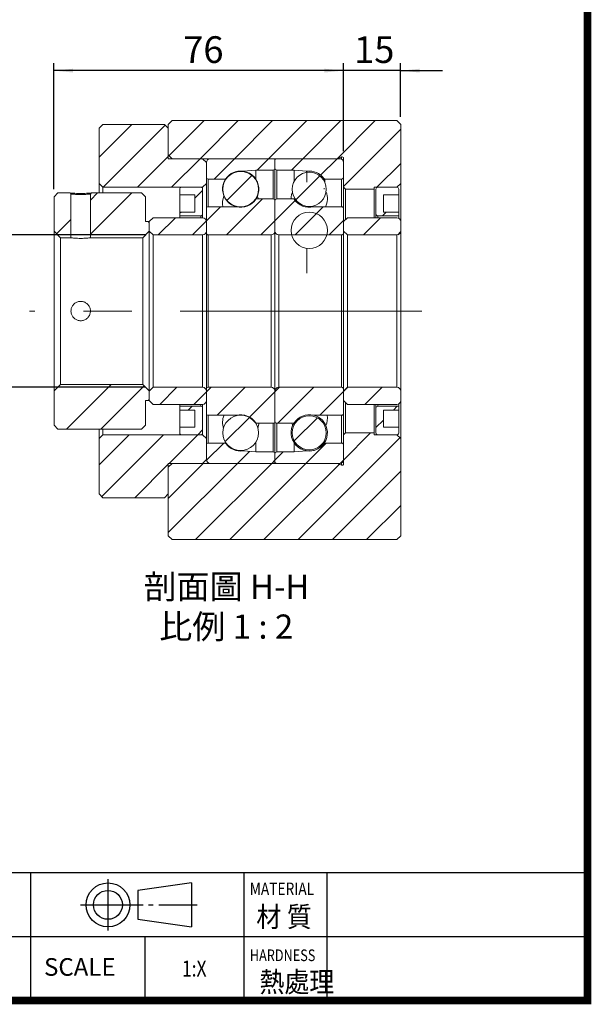
# Model space of a CAD drawing. Extents: x 0 to 297, y 0 to 211.
# Drawn here: x 222 to 297, y 0 to 129 of the extents above; entities that cross this region are included whole.
import ezdxf

# ---------------------------------------------------------------- set-up
doc = ezdxf.new("R2010")
doc.units = 0
doc.header["$LTSCALE"] = 5
doc.header["$MEASUREMENT"] = 0
doc.linetypes.add('CENTERX2', pattern=[20.32, 12.7, -2.54, 2.54, -2.54])
doc.layers.get('0').update_dxf_attribs({"linetype": 'CONTINUOUS'})
doc.layers.add('FORMAT', color=7, linetype='CONTINUOUS')
doc.styles.add('EE', font='ITALICC.SHX', dxfattribs={"width": 0.8, "height": 5})
doc.styles.add('SIMPLEX', font='SIMPLEX.shx', dxfattribs={"width": 0.8, "bigfont": 'chineset.shx'})
doc.styles.add('SLDTEXTSTYLE0', font='TXT', dxfattribs={"width": 0.75})
doc.styles.add('SLDTEXTSTYLE2', font='TXT', dxfattribs={"width": 0.75, "bigfont": 'bigfont'})
doc.styles.add('SLDTEXTSTYLE3', font='TXT', dxfattribs={"width": 0.65625, "bigfont": 'bigfont'})
doc.styles.get("Standard").update_dxf_attribs({"font": 'TXT', "width": 0.8, "bigfont": 'CHINESET'})
doc.dimstyles.new('SLDDIMSTYLE1', dxfattribs={"dimtxt": 3.5, "dimasz": 2.5, "dimexe": 0, "dimexo": 0.0625, "dimgap": 0.875, "dimtad": 1, "dimlfac": 2, "dimrnd": 1e-09, "dimzin": 12, "dimdsep": 46, "dimtxsty": 'SLDTEXTSTYLE0', "dimsah": 1, "dimcen": 0.09, "dimadec": 0, "dimazin": 3, "dimtfac": 1, "dimtofl": 0, "dimtmove": 0, "dimatfit": 3, "dimfxl": 1, "dimfrac": 2, "dimtolj": 1, "dimtzin": 12, "dimarcsym": 0})
doc.dimstyles.new('SLDDIMSTYLE2', dxfattribs={"dimtxt": 3.5, "dimasz": 2.5, "dimexe": 0, "dimexo": 0.0625, "dimgap": 0.875, "dimtad": 1, "dimlfac": 2, "dimrnd": 1e-09, "dimzin": 12, "dimdsep": 46, "dimtxsty": 'SLDTEXTSTYLE0', "dimsah": 1, "dimcen": 0.09, "dimadec": 0, "dimazin": 3, "dimtfac": 1, "dimtmove": 0, "dimatfit": 0, "dimfxl": 1, "dimfrac": 2, "dimtolj": 1, "dimtzin": 12, "dimarcsym": 0})
pattern_1 = [(45, (-142.0122, -107.04), (-2.245064, 2.245064), [])]
pattern_2 = [(45, (-142.012, -107.04), (-6.7352, 6.7352), []), (45, (-137.522, -107.04), (-6.7352, 6.7352), [])]

# ---------------------------------------------------------------- blocks, each defined once
blk = doc.blocks.new('_D_15')
at = {"layer": 'FORMAT', "color": 7, "transparency": 16777216}
for p, q in [((230.37, 88.57), (230.37, 100.13)), ((237.87, 93.07), (237.87, 100.13)), ((230.37, 99.13), (224.87, 99.13)), ((237.87, 99.13), (230.37, 99.13)), ((237.87, 99.13), (243.37, 99.13))]:
    blk.add_line(p, q, dxfattribs=at)
for points in [[(230.37, 99.13), (227.87, 99.38), (227.87, 98.88)], [(237.87, 99.13), (240.37, 98.88), (240.37, 99.38)]]:
    blk.add_solid(points, dxfattribs=at)
at = {"layer": 'FORMAT', "color": 7, "transparency": 16777216, "insert": (231.75, 103.64), "char_height": 3.5, "attachment_point": 1, "style": 'SLDTEXTSTYLE0'}
blk.add_mtext('15', dxfattribs=at)
blk = doc.blocks.new('_D_16')
at = {"layer": 'FORMAT', "color": 7, "transparency": 16777216}
for p, q in [((192.37, 83.57), (192.37, 100.13)), ((230.37, 88.57), (230.37, 100.13)), ((230.37, 99.13), (192.37, 99.13))]:
    blk.add_line(p, q, dxfattribs=at)
for points in [[(192.37, 99.13), (194.87, 98.88), (194.87, 99.38)], [(230.37, 99.13), (227.87, 99.38), (227.87, 98.88)]]:
    blk.add_solid(points, dxfattribs=at)
at = {"layer": 'FORMAT', "color": 7, "transparency": 16777216, "insert": (209.32, 103.64), "char_height": 3.5, "attachment_point": 1, "style": 'SLDTEXTSTYLE0'}
blk.add_mtext('76', dxfattribs=at)
blk = doc.blocks.new('_D_17')
at = {"layer": 'FORMAT', "color": 7, "transparency": 16777216}
for p, q in [((182.37, 77.57), (182.37, 83.07)), ((204.37, 77.57), (181.37, 77.57)), ((182.37, 77.57), (182.37, 57.57)), ((204.37, 57.57), (181.37, 57.57)), ((182.37, 57.57), (182.37, 52.07))]:
    blk.add_line(p, q, dxfattribs=at)
for points in [[(182.37, 77.57), (182.62, 80.07), (182.12, 80.07)], [(182.37, 57.57), (182.12, 55.07), (182.62, 55.07)]]:
    blk.add_solid(points, dxfattribs=at)
at = {"layer": 'FORMAT', "color": 7, "transparency": 16777216, "char_height": 3.5, "attachment_point": 1, "rotation": 90, "style": 'SLDTEXTSTYLE0'}
for s, insert in [('40', (177.81, 67.63)), ('%%c', (177.86, 62.35))]:
    blk.add_mtext(s, dxfattribs=dict(at, insert=insert))
blk = doc.blocks.new('SW_NOTE_1')
at = {"layer": 'FORMAT', "color": 0, "char_height": 3.175, "attachment_point": 2}
for s, insert, style in [('剖面圖 H-H', (10.42, 4.09), 'SLDTEXTSTYLE2'), ('比例 1 : 2', (10.39, -1.14), 'SLDTEXTSTYLE3')]:
    blk.add_mtext(s, dxfattribs=dict(at, insert=insert, style=style))
blk = doc.blocks.new('A$C018160E1')
at = {"linetype": 'Continuous', "lineweight": 0}
h = blk.add_hatch(dxfattribs=at)
h.set_pattern_fill('ANSI31', style=0)
h.set_pattern_definition(pattern_1)
h.paths.add_polyline_path([(56.78726722, -14.96731868), (56.28726722, -15.46731868), (56.28726722, -22.71731868), (56.78726722, -23.21731868), (69.86226722, -23.21731868), (70.36226722, -22.71731868), (70.36226722, -19.96731868), (69.86226722, -19.46731868), (65.36226722, -19.46731868), (65.36226722, -15.46731868), (64.86226722, -14.96731868)], flags=0)
h = blk.add_hatch(dxfattribs=at)
h.set_pattern_fill('ANSI31', style=0)
h.set_pattern_definition(pattern_1)
edge = h.paths.add_edge_path(flags=0)
edge.add_line((95.36226722, -23.21731868), (95.86226722, -22.71731868))
edge.add_line((95.86226722, -22.71731868), (95.86226722, -14.96731868))
edge.add_line((95.86226722, -14.96731868), (95.36226722, -14.46731868))
edge.add_line((95.36226722, -14.46731868), (65.86226722, -14.46731868))
edge.add_line((65.86226722, -14.46731868), (65.36226722, -14.96731868))
edge.add_line((65.36226722, -14.96731868), (65.36226722, -18.96731868))
edge.add_line((65.36226722, -18.96731868), (65.86226722, -19.46731868))
edge.add_line((65.86226722, -19.46731868), (87.58180156, -19.46731868))
edge.add_line((87.58180156, -19.46731868), (88.07774357, -19.23605713))
edge.add_arc((88.16226722, -19.41731868), 0.2, -5, 115, ccw=False)
edge.add_line((88.36150616, -19.43474983), (88.35865675, -19.46731868))
edge.add_line((88.35865675, -19.46731868), (88.36226722, -19.46731868))
edge.add_line((88.36226722, -19.46731868), (88.36226722, -23.21731868))
edge.add_line((88.36226722, -23.21731868), (88.61226722, -23.46731868))
edge.add_line((88.61226722, -23.46731868), (92.36226722, -23.46731868))
edge.add_line((92.36226722, -23.46731868), (92.36226722, -23.21731868))
edge.add_line((92.36226722, -23.21731868), (95.36226722, -23.21731868))
h = blk.add_hatch(dxfattribs=at)
h.set_pattern_fill('ANSI31', style=0)
h.set_pattern_definition(pattern_1)
edge = h.paths.add_edge_path(flags=0)
edge.add_line((79.36226722, -20.71731868), (79.36226722, -19.71731868))
edge.add_arc((79.11226722, -19.71731868), 0.25, 0, 90)
edge.add_line((79.11226722, -19.46731868), (70.86226722, -19.46731868))
edge.add_arc((70.86226722, -19.96731868), 0.5, 90, 180)
edge.add_line((70.36226722, -19.96731868), (70.36226722, -21.89231868))
edge.add_arc((70.61226722, -21.89231868), 0.25, 180, 270)
edge.add_line((70.61226722, -22.14231868), (72.83101722, -22.14231868))
edge.add_arc((72.83101722, -22.04231868), 0.1, 270, 324.9488632526)
edge.add_arc((74.86226722, -23.46731868), 2.38125, 81.8488915517, 144.9488632526, ccw=False)
edge.add_arc((75.21406948, -21.01113532), 0.1, 261.8488915517, 275)
edge.add_line((75.22278506, -21.11075479), (76.86226722, -20.96731868))
edge.add_line((76.86226722, -20.96731868), (79.11226722, -20.96731868))
edge.add_arc((79.11226722, -20.71731868), 0.25, 270, 360)
h = blk.add_hatch(dxfattribs=at)
h.set_pattern_fill('ANSI31', style=0)
h.set_pattern_definition(pattern_1)
edge = h.paths.add_edge_path(flags=0)
edge.add_line((87.86226722, -19.46731868), (79.61226722, -19.46731868))
edge.add_arc((79.61226722, -19.71731868), 0.25, 90, 180)
edge.add_line((79.36226722, -19.71731868), (79.36226722, -20.71731868))
edge.add_arc((79.61226722, -20.71731868), 0.25, 180, 270)
edge.add_line((79.61226722, -20.96731868), (81.86226722, -20.96731868))
edge.add_line((81.86226722, -20.96731868), (83.50174938, -21.11075479))
edge.add_arc((83.51046496, -21.01113532), 0.1, 265, 278.1511084483)
edge.add_arc((83.86226722, -23.46731868), 2.38125, 35.0511367474, 98.1511084483, ccw=False)
edge.add_arc((85.89351722, -22.04231868), 0.1, 215.0511367474, 270)
edge.add_line((85.89351722, -22.14231868), (88.11226722, -22.14231868))
edge.add_arc((88.11226722, -21.89231868), 0.25, 270, 360)
edge.add_line((88.36226722, -21.89231868), (88.36226722, -19.96731868))
edge.add_arc((87.86226722, -19.96731868), 0.5, 0, 90)
h = blk.add_hatch(dxfattribs=at)
h.set_pattern_fill('ANSI31', style=0)
h.set_pattern_definition(pattern_1)
edge = h.paths.add_edge_path(flags=0)
edge.add_arc((74.86226722, -23.4748898), 2.32983545, 0, 360)
h = blk.add_hatch(dxfattribs=at)
h.set_pattern_fill('ANSI31', style=0)
h.set_pattern_definition(pattern_1)
edge = h.paths.add_edge_path(flags=0)
edge.add_arc((83.86226722, -23.48754056), 2.24135239, 0, 360)
h = blk.add_hatch(dxfattribs=at)
h.set_pattern_fill('ANSI31', style=0)
h.set_pattern_definition(pattern_1)
edge = h.paths.add_edge_path(flags=0)
edge.add_line((66.86226722, -24.21731868), (68.86226722, -24.21731868))
edge.add_line((68.86226722, -24.21731868), (68.86226722, -26.46731868))
edge.add_line((68.86226722, -26.46731868), (66.86226722, -26.46731868))
edge.add_line((66.86226722, -26.46731868), (66.86226722, -26.96731868))
edge.add_line((66.86226722, -26.96731868), (69.61226722, -26.96731868))
edge.add_arc((69.61226722, -26.71731868), 0.25, 270, 360)
edge.add_line((69.86226722, -26.71731868), (69.86226722, -23.46731868))
edge.add_arc((69.61226722, -23.46731868), 0.25, 0, 90)
edge.add_line((69.61226722, -23.21731868), (67.11226722, -23.21731868))
edge.add_arc((67.11226722, -23.46731868), 0.25, 90, 180)
edge.add_line((66.86226722, -23.46731868), (66.86226722, -24.21731868))
h = blk.add_hatch(dxfattribs=at)
h.set_pattern_fill('ANSI31', style=0)
h.set_pattern_definition(pattern_1)
edge = h.paths.add_edge_path(flags=0)
edge.add_line((95.61226722, -26.46731868), (93.61226722, -26.46731868))
edge.add_line((93.61226722, -26.46731868), (93.61226722, -24.21731868))
edge.add_line((93.61226722, -24.21731868), (95.61226722, -24.21731868))
edge.add_line((95.61226722, -24.21731868), (95.61226722, -23.46731868))
edge.add_arc((95.36226722, -23.46731868), 0.25, 0, 90)
edge.add_line((95.36226722, -23.21731868), (92.86226722, -23.21731868))
edge.add_arc((92.86226722, -23.46731868), 0.25, 90, 180)
edge.add_line((92.61226722, -23.46731868), (92.61226722, -26.71731868))
edge.add_arc((92.86226722, -26.71731868), 0.25, 180, 270)
edge.add_line((92.86226722, -26.96731868), (95.61226722, -26.96731868))
edge.add_line((95.61226722, -26.96731868), (95.61226722, -26.46731868))
h = blk.add_hatch(dxfattribs=at)
h.set_pattern_fill('ANSI32', style=0)
h.set_pattern_definition(pattern_2)
h.paths.add_polyline_path([(50.36226722, -28.99231868), (51.21226722, -29.84231868), (52.58726722, -29.84231868), (52.58726722, -24.1058853), (52.46190939, -23.96731868), (50.86226722, -23.96731868), (50.36226722, -24.46731868)], flags=0)
h = blk.add_hatch(dxfattribs=at)
h.set_pattern_fill('ANSI32', style=0)
h.set_pattern_definition(pattern_2)
edge = h.paths.add_edge_path(flags=0)
edge.add_line((62.01226722, -29.84231868), (62.86226722, -28.99231868))
edge.add_line((62.86226722, -28.99231868), (62.86226722, -27.86731868))
edge.add_line((62.86226722, -27.86731868), (62.71226722, -27.71731868))
edge.add_line((62.71226722, -27.71731868), (62.36226722, -27.71731868))
edge.add_line((62.36226722, -27.71731868), (62.36226722, -24.46731868))
edge.add_line((62.36226722, -24.46731868), (61.86226722, -23.96731868))
edge.add_line((61.86226722, -23.96731868), (55.26262338, -23.96731868))
edge.add_line((55.2626236, -23.9673188), (55.1372659, -24.10588542))
edge.add_line((55.13726722, -24.10588541), (55.13726722, -29.84231868))
edge.add_line((55.13726722, -29.84231868), (62.01226722, -29.84231868))
h = blk.add_hatch(dxfattribs=at)
h.set_pattern_fill('ANSI31', style=0)
h.set_pattern_definition(pattern_1)
edge = h.paths.add_edge_path(flags=0)
edge.add_line((70.36226722, -26.02981868), (70.36226722, -29.21731868))
edge.add_arc((70.61226722, -29.21731868), 0.25, 180, 270)
edge.add_line((70.61226722, -29.46731868), (78.86226722, -29.46731868))
edge.add_arc((78.86226722, -28.96731868), 0.5, 270, 360)
edge.add_line((79.36226722, -28.96731868), (79.36226722, -24.99231868))
edge.add_arc((79.11226722, -24.99231868), 0.25, 0, 90)
edge.add_line((79.11226722, -24.74231868), (76.92769128, -24.74231868))
edge.add_arc((76.92769128, -24.84231868), 0.1, 90, 146.3473863936)
edge.add_arc((74.86226722, -23.46731868), 2.38125, 256.4809357639, 326.3473863936, ccw=False)
edge.add_arc((74.28222816, -25.87981868), 0.1, 76.480935764, 90)
edge.add_line((74.28222816, -25.77981868), (70.61226722, -25.77981868))
edge.add_arc((70.61226722, -26.02981868), 0.25, 90, 180)
h = blk.add_hatch(dxfattribs=at)
h.set_pattern_fill('ANSI31', style=0)
h.set_pattern_definition(pattern_1)
edge = h.paths.add_edge_path(flags=0)
edge.add_line((79.86226722, -29.46731868), (88.11226722, -29.46731868))
edge.add_arc((88.11226722, -29.21731868), 0.25, 270, 360)
edge.add_line((88.36226722, -29.21731868), (88.36226722, -26.02981868))
edge.add_arc((88.11226722, -26.02981868), 0.25, 0, 90)
edge.add_line((88.11226722, -25.77981868), (84.44230628, -25.77981868))
edge.add_arc((84.44230628, -25.87981868), 0.1, 90, 103.519064236)
edge.add_arc((83.86226722, -23.46731868), 2.38125, 213.6526136064, 283.5190642361, ccw=False)
edge.add_arc((81.79684316, -24.84231868), 0.1, 33.6526136064, 90)
edge.add_line((81.79684316, -24.74231868), (79.61226722, -24.74231868))
edge.add_arc((79.61226722, -24.99231868), 0.25, 90, 180)
edge.add_line((79.36226722, -24.99231868), (79.36226722, -28.96731868))
edge.add_arc((79.86226722, -28.96731868), 0.5, 180, 270)
h = blk.add_hatch(dxfattribs=at)
h.set_pattern_fill('ANSI31', style=0)
h.set_pattern_definition(pattern_1)
edge = h.paths.add_edge_path(flags=0)
edge.add_line((62.86226722, -28.96731868), (63.36226722, -29.46731868))
edge.add_line((63.36226722, -29.46731868), (69.86226722, -29.46731868))
edge.add_arc((69.86226722, -28.96731868), 0.5, 270, 360)
edge.add_line((70.36226722, -28.96731868), (70.36226722, -27.71731868))
edge.add_arc((69.86226722, -27.71731868), 0.5, 0, 90)
edge.add_line((69.86226722, -27.21731868), (63.36226722, -27.21731868))
edge.add_line((63.36226722, -27.21731868), (62.86226722, -27.71731868))
edge.add_line((62.86226722, -27.71731868), (62.86226722, -28.96731868))
h = blk.add_hatch(dxfattribs=at)
h.set_pattern_fill('ANSI31', style=0)
h.set_pattern_definition(pattern_1)
edge = h.paths.add_edge_path(flags=0)
edge.add_line((88.36226722, -28.96731868), (88.86226722, -29.46731868))
edge.add_line((88.86226722, -29.46731868), (95.36226722, -29.46731868))
edge.add_arc((95.36226722, -28.96731868), 0.5, 270, 360)
edge.add_line((95.86226722, -28.96731868), (95.86226722, -27.71731868))
edge.add_arc((95.36226722, -27.71731868), 0.5, 360, 450)
edge.add_line((95.36226722, -27.21731868), (88.86226722, -27.21731868))
edge.add_line((88.86226722, -27.21731868), (88.36226722, -27.71731868))
edge.add_line((88.36226722, -27.71731868), (88.36226722, -28.96731868))
h = blk.add_hatch(dxfattribs=at)
h.set_pattern_fill('ANSI32', style=0)
h.set_pattern_definition(pattern_2)
h.paths.add_polyline_path([(62.71226722, -51.21731868), (62.86226722, -51.06731868), (62.86226722, -49.94231868), (62.01226722, -49.09231868), (51.21226722, -49.09231868), (50.36226722, -49.94231868), (50.36226722, -54.46731868), (50.86226722, -54.96731868), (61.86226722, -54.96731868), (62.36226722, -54.46731868), (62.36226722, -51.21731868)], flags=0)
h = blk.add_hatch(dxfattribs=at)
h.set_pattern_fill('ANSI31', style=0)
h.set_pattern_definition(pattern_1)
edge = h.paths.add_edge_path(flags=0)
edge.add_line((63.36226722, -49.46731868), (62.86226722, -49.96731868))
edge.add_line((62.86226722, -49.96731868), (62.86226722, -51.21731868))
edge.add_line((62.86226722, -51.21731868), (63.36226722, -51.71731868))
edge.add_line((63.36226722, -51.71731868), (69.86226722, -51.71731868))
edge.add_arc((69.86226722, -51.21731868), 0.5, 270, 360)
edge.add_line((70.36226722, -51.21731868), (70.36226722, -49.96731868))
edge.add_arc((69.86226722, -49.96731868), 0.5, 0, 90)
edge.add_line((69.86226722, -49.46731868), (63.36226722, -49.46731868))
h = blk.add_hatch(dxfattribs=at)
h.set_pattern_fill('ANSI31', style=0)
h.set_pattern_definition(pattern_1)
edge = h.paths.add_edge_path(flags=0)
edge.add_line((78.86226722, -49.46731868), (70.61226722, -49.46731868))
edge.add_arc((70.61226722, -49.71731868), 0.25, 90, 180)
edge.add_line((70.36226722, -49.71731868), (70.36226722, -52.90481868))
edge.add_arc((70.61226722, -52.90481868), 0.25, 180, 270)
edge.add_line((70.61226722, -53.15481868), (74.28222816, -53.15481868))
edge.add_arc((74.28222816, -53.05481868), 0.1, 270, 283.5190642361)
edge.add_arc((74.86226722, -55.46731868), 2.38125, 33.6526136064, 103.5190642361, ccw=False)
edge.add_arc((76.92769128, -54.09231868), 0.1, 213.6526136064, 270)
edge.add_line((76.92769128, -54.19231868), (79.11226722, -54.19231868))
edge.add_arc((79.11226722, -53.94231868), 0.25, 270, 360)
edge.add_line((79.36226722, -53.94231868), (79.36226722, -49.96731868))
edge.add_arc((78.86226722, -49.96731868), 0.5, 0, 90)
h = blk.add_hatch(dxfattribs=at)
h.set_pattern_fill('ANSI31', style=0)
h.set_pattern_definition(pattern_1)
edge = h.paths.add_edge_path(flags=0)
edge.add_line((88.36226722, -52.90481868), (88.36226722, -49.71731868))
edge.add_arc((88.11226722, -49.71731868), 0.25, 0, 90)
edge.add_line((88.11226722, -49.46731868), (79.86226722, -49.46731868))
edge.add_arc((79.86226722, -49.96731868), 0.5, 90, 180)
edge.add_line((79.36226722, -49.96731868), (79.36226722, -53.94231868))
edge.add_arc((79.61226722, -53.94231868), 0.25, 180, 270)
edge.add_line((79.61226722, -54.19231868), (81.79684316, -54.19231868))
edge.add_arc((81.79684316, -54.09231868), 0.1, 270, 326.3473863936)
edge.add_arc((83.86226722, -55.46731868), 2.38125, 76.4809357639, 146.3473863936, ccw=False)
edge.add_arc((84.44230628, -53.05481868), 0.1, 256.480935764, 270)
edge.add_line((84.44230628, -53.15481868), (88.11226722, -53.15481868))
edge.add_arc((88.11226722, -52.90481868), 0.25, 270, 360)
h = blk.add_hatch(dxfattribs=at)
h.set_pattern_fill('ANSI31', style=0)
h.set_pattern_definition(pattern_1)
edge = h.paths.add_edge_path(flags=0)
edge.add_line((88.86226722, -49.46731868), (88.36226722, -49.96731868))
edge.add_line((88.36226722, -49.96731868), (88.36226722, -51.21731868))
edge.add_line((88.36226722, -51.21731868), (88.86226722, -51.71731868))
edge.add_line((88.86226722, -51.71731868), (95.36226722, -51.71731868))
edge.add_arc((95.36226722, -51.21731868), 0.5, 270, 360)
edge.add_line((95.86226722, -51.21731868), (95.86226722, -49.96731868))
edge.add_arc((95.36226722, -49.96731868), 0.5, 0, 90)
edge.add_line((95.36226722, -49.46731868), (88.86226722, -49.46731868))
h = blk.add_hatch(dxfattribs=at)
h.set_pattern_fill('ANSI31', style=0)
h.set_pattern_definition(pattern_1)
edge = h.paths.add_edge_path(flags=0)
edge.add_line((66.86226722, -52.46731868), (68.86226722, -52.46731868))
edge.add_line((68.86226722, -52.46731868), (68.86226722, -54.71731868))
edge.add_line((68.86226722, -54.71731868), (66.86226722, -54.71731868))
edge.add_line((66.86226722, -54.71731868), (66.86226722, -55.46731868))
edge.add_arc((67.11226722, -55.46731868), 0.25, 180, 270)
edge.add_line((67.11226722, -55.71731868), (69.61226722, -55.71731868))
edge.add_arc((69.61226722, -55.46731868), 0.25, 270, 360)
edge.add_line((69.86226722, -55.46731868), (69.86226722, -52.21731868))
edge.add_arc((69.61226722, -52.21731868), 0.25, 0, 90)
edge.add_line((69.61226722, -51.96731868), (66.86226722, -51.96731868))
edge.add_line((66.86226722, -51.96731868), (66.86226722, -52.46731868))
h = blk.add_hatch(dxfattribs=at)
h.set_pattern_fill('ANSI31', style=0)
h.set_pattern_definition(pattern_1)
edge = h.paths.add_edge_path(flags=0)
edge.add_line((95.61226722, -54.71731868), (93.61226722, -54.71731868))
edge.add_line((93.61226722, -54.71731868), (93.61226722, -52.46731868))
edge.add_line((93.61226722, -52.46731868), (95.61226722, -52.46731868))
edge.add_line((95.61226722, -52.46731868), (95.61226722, -51.96731868))
edge.add_line((95.61226722, -51.96731868), (92.86226722, -51.96731868))
edge.add_arc((92.86226722, -52.21731868), 0.25, 90, 180)
edge.add_line((92.61226722, -52.21731868), (92.61226722, -55.46731868))
edge.add_arc((92.86226722, -55.46731868), 0.25, 180, 270)
edge.add_line((92.86226722, -55.71731868), (95.36226722, -55.71731868))
edge.add_arc((95.36226722, -55.46731868), 0.25, 270, 360)
edge.add_line((95.61226722, -55.46731868), (95.61226722, -54.71731868))
h = blk.add_hatch(dxfattribs=at)
h.set_pattern_fill('ANSI31', style=0)
h.set_pattern_definition(pattern_1)
edge = h.paths.add_edge_path(flags=0)
edge.add_arc((74.86226722, -55.45974757), 2.32983545, 0, 360)
h = blk.add_hatch(dxfattribs=at)
h.set_pattern_fill('ANSI31', style=0)
h.set_pattern_definition(pattern_1)
edge = h.paths.add_edge_path(flags=0)
edge.add_arc((83.86226722, -55.44709681), 2.24135239, 0, 360)
h = blk.add_hatch(dxfattribs=at)
h.set_pattern_fill('ANSI31', style=0)
h.set_pattern_definition(pattern_1)
edge = h.paths.add_edge_path(flags=0)
edge.add_line((95.36226722, -69.46731868), (95.86226722, -68.96731868))
edge.add_line((95.86226722, -68.96731868), (95.86226722, -56.21731868))
edge.add_line((95.86226722, -56.21731868), (95.36226722, -55.71731868))
edge.add_line((95.36226722, -55.71731868), (92.36226722, -55.71731868))
edge.add_line((92.36226722, -55.71731868), (92.36226722, -55.46731868))
edge.add_line((92.36226722, -55.46731868), (88.61226722, -55.46731868))
edge.add_line((88.61226722, -55.46731868), (88.36226722, -55.71731868))
edge.add_line((88.36226722, -55.71731868), (88.36226722, -59.46731868))
edge.add_line((88.36226722, -59.46731868), (88.35865675, -59.46731868))
edge.add_line((88.35865675, -59.46731868), (88.36150616, -59.49988754))
edge.add_arc((88.16226722, -59.51731868), 0.2, -115, 5, ccw=False)
edge.add_line((88.07774357, -59.69858024), (87.58180156, -59.46731868))
edge.add_line((87.58180156, -59.46731868), (65.86226722, -59.46731868))
edge.add_line((65.86226722, -59.46731868), (65.36226722, -59.96731868))
edge.add_line((65.36226722, -59.96731868), (65.36226722, -68.96731868))
edge.add_line((65.36226722, -68.96731868), (65.86226722, -69.46731868))
edge.add_line((65.86226722, -69.46731868), (95.36226722, -69.46731868))
h = blk.add_hatch(dxfattribs=at)
h.set_pattern_fill('ANSI31', style=0)
h.set_pattern_definition(pattern_1)
h.paths.add_polyline_path([(56.78726722, -55.71731868), (56.28726722, -56.21731868), (56.28726722, -63.46731868), (56.78726722, -63.96731868), (64.86226722, -63.96731868), (65.36226722, -63.46731868), (65.36226722, -59.46731868), (69.86226722, -59.46731868), (70.36226722, -58.96731868), (70.36226722, -56.21731868), (69.86226722, -55.71731868)], flags=0)
h = blk.add_hatch(dxfattribs=at)
h.set_pattern_fill('ANSI31', style=0)
h.set_pattern_definition(pattern_1)
edge = h.paths.add_edge_path(flags=0)
edge.add_line((70.86226722, -59.46731868), (79.11226722, -59.46731868))
edge.add_arc((79.11226722, -59.21731868), 0.25, 270, 360)
edge.add_line((79.36226722, -59.21731868), (79.36226722, -58.21731868))
edge.add_arc((79.11226722, -58.21731868), 0.25, 0, 90)
edge.add_line((79.11226722, -57.96731868), (76.86226722, -57.96731868))
edge.add_line((76.86226722, -57.96731868), (75.22278506, -57.82388258))
edge.add_arc((75.21406948, -57.92350205), 0.1, 85, 98.1511084483)
edge.add_arc((74.86226722, -55.46731868), 2.38125, 215.0511367474, 278.1511084483, ccw=False)
edge.add_arc((72.83101722, -56.89231868), 0.1, 35.0511367474, 90)
edge.add_line((72.83101722, -56.79231868), (70.61226722, -56.79231868))
edge.add_arc((70.61226722, -57.04231868), 0.25, 90, 180)
edge.add_line((70.36226722, -57.04231868), (70.36226722, -58.96731868))
edge.add_arc((70.86226722, -58.96731868), 0.5, 180, 270)
h = blk.add_hatch(dxfattribs=at)
h.set_pattern_fill('ANSI31', style=0)
h.set_pattern_definition(pattern_1)
edge = h.paths.add_edge_path(flags=0)
edge.add_line((79.36226722, -58.21731868), (79.36226722, -59.21731868))
edge.add_arc((79.61226722, -59.21731868), 0.25, 180, 270)
edge.add_line((79.61226722, -59.46731868), (87.86226722, -59.46731868))
edge.add_arc((87.86226722, -58.96731868), 0.5, 270, 360)
edge.add_line((88.36226722, -58.96731868), (88.36226722, -57.04231868))
edge.add_arc((88.11226722, -57.04231868), 0.25, 0, 90)
edge.add_line((88.11226722, -56.79231868), (85.89351722, -56.79231868))
edge.add_arc((85.89351722, -56.89231868), 0.1, 90, 144.9488632526)
edge.add_arc((83.86226722, -55.46731868), 2.38125, 261.8488915517, 324.9488632526, ccw=False)
edge.add_arc((83.51046496, -57.92350205), 0.1, 81.8488915517, 95)
edge.add_line((83.50174938, -57.82388258), (81.86226722, -57.96731868))
edge.add_line((81.86226722, -57.96731868), (79.61226722, -57.96731868))
edge.add_arc((79.61226722, -58.21731868), 0.25, 90, 180)
at = {"color": 7, "linetype": 'Continuous', "lineweight": 15}
for p, q in [((56.28726722, -15.46731868), (56.78726722, -14.96731868)), ((56.28726722, -15.46731868), (56.28726722, -22.71731868)), ((56.78726722, -14.96731868), (64.86226722, -14.96731868)), ((64.86226722, -14.96731868), (65.36226722, -15.46731868)), ((65.36226722, -14.96731868), (65.86226722, -14.46731868)), ((65.36226722, -18.96731868), (65.36226722, -14.96731868)), ((65.36226722, -19.46731868), (65.36226722, -15.46731868)), ((95.36226722, -14.46731868), (65.86226722, -14.46731868)), ((95.36226722, -14.46731868), (95.86226722, -14.96731868)), ((95.86226722, -22.71731868), (95.86226722, -14.96731868)), ((65.86226722, -19.46731868), (65.36226722, -18.96731868)), ((88.07774357, -19.23605713), (87.58180156, -19.46731868)), ((88.07774357, -19.23605713), (88.07774357, -19.51613142)), ((69.86226722, -19.46731868), (65.36226722, -19.46731868)), ((65.86226722, -19.46731868), (87.58180156, -19.46731868)), ((69.86226722, -19.46731868), (70.36226722, -19.96731868)), ((70.36226722, -22.71731868), (70.36226722, -19.96731868)), ((70.36226722, -19.96731868), (70.36226722, -21.89231868)), ((79.11226722, -19.46731868), (70.86226722, -19.46731868)), ((79.36226722, -20.71731868), (79.36226722, -19.71731868)), ((87.86226722, -19.46731868), (79.61226722, -19.46731868)), ((88.35865675, -19.46731868), (88.36150616, -19.43474983)), ((88.35865675, -19.46731868), (88.36226722, -19.46731868)), ((88.35865675, -19.9073401), (88.35865675, -19.46731868)), ((88.36226722, -23.21731868), (88.36226722, -19.46731868)), ((88.36226722, -21.89231868), (88.36226722, -19.96731868)), ((75.22278506, -21.11075479), (76.86226722, -20.96731868)), ((76.86226722, -20.96731868), (76.86226722, -22.18246898)), ((76.86226722, -20.96731868), (79.11226722, -20.96731868)), ((79.36226722, -20.71731868), (79.36226722, -24.99231868)), ((79.61226722, -20.96731868), (81.86226722, -20.96731868)), ((81.86226722, -20.96731868), (83.50174938, -21.11075479)), ((81.86226722, -22.47577946), (81.86226722, -20.96731868)), ((56.78726722, -23.21731868), (56.28726722, -22.71731868)), ((56.28726722, -23.96731868), (56.28726722, -22.71731868)), ((56.78726722, -23.21731868), (69.86226722, -23.21731868)), ((56.78726722, -23.21731868), (56.78726722, -23.96731868)), ((69.61226722, -23.21731868), (67.11226722, -23.21731868)), ((70.36226722, -22.71731868), (69.86226722, -23.21731868)), ((69.86226722, -23.46731868), (69.86226722, -23.21731868)), ((70.36226722, -22.71731868), (70.36226722, -26.02981868)), ((70.61226722, -22.14231868), (72.83101722, -22.14231868)), ((85.89351722, -22.14231868), (88.11226722, -22.14231868)), ((88.61226722, -23.46731868), (88.36226722, -23.21731868)), ((88.36226722, -26.02981868), (88.36226722, -23.21731868)), ((95.36226722, -23.21731868), (92.36226722, -23.21731868)), ((92.36226722, -23.21731868), (92.36226722, -23.46731868)), ((95.36226722, -23.21731868), (92.86226722, -23.21731868)), ((95.86226722, -22.71731868), (95.36226722, -23.21731868)), ((95.86226722, -22.71731868), (95.86226722, -27.71731868)), ((50.36226722, -24.46731868), (50.86226722, -23.96731868)), ((50.36226722, -24.46731868), (50.36226722, -28.99231868)), ((52.46190939, -23.96731868), (50.86226722, -23.96731868)), ((52.46190939, -23.96731868), (52.58726722, -24.1058853)), ((52.58726722, -29.84231868), (52.58726722, -24.1058853)), ((55.1372659, -24.10588542), (55.2626236, -23.9673188)), ((55.13726722, -24.10588541), (55.13726722, -29.84231868)), ((61.86226722, -23.96731868), (55.26262338, -23.96731868)), ((61.86226722, -23.96731868), (62.36226722, -24.46731868)), ((62.36226722, -27.71731868), (62.36226722, -24.46731868)), ((66.86226722, -23.46731868), (66.86226722, -24.21731868)), ((66.86226722, -24.21731868), (68.86226722, -24.21731868)), ((66.86226722, -24.21731868), (66.86226722, -26.46731868)), ((68.86226722, -24.21731868), (68.86226722, -26.46731868)), ((69.86226722, -26.71731868), (69.86226722, -23.46731868)), ((81.64915402, -23.84221007), (81.55038504, -24.15054739)), ((92.36226722, -23.46731868), (88.61226722, -23.46731868)), ((88.61226722, -23.46731868), (88.61226722, -27.46731868)), ((92.36226722, -23.46731868), (92.36226722, -27.21731868)), ((92.61226722, -23.46731868), (92.61226722, -26.71731868)), ((93.61226722, -24.21731868), (95.61226722, -24.21731868)), ((93.61226722, -26.46731868), (93.61226722, -24.21731868)), ((95.61226722, -24.21731868), (95.61226722, -23.46731868)), ((95.61226722, -26.46731868), (95.61226722, -24.21731868)), ((74.28222816, -25.77981868), (70.61226722, -25.77981868)), ((79.11226722, -24.74231868), (76.92769128, -24.74231868)), ((79.36226722, -28.96731868), (79.36226722, -24.99231868)), ((81.79684316, -24.74231868), (79.61226722, -24.74231868)), ((88.11226722, -25.77981868), (84.44230628, -25.77981868)), ((68.86226722, -26.46731868), (66.86226722, -26.46731868)), ((66.86226722, -26.46731868), (66.86226722, -26.96731868)), ((66.86226722, -26.96731868), (69.61226722, -26.96731868)), ((66.86226722, -26.96731868), (66.86226722, -27.21731868)), ((69.86226722, -26.71731868), (69.86226722, -27.21731868)), ((70.36226722, -26.02981868), (70.36226722, -29.21731868)), ((88.36226722, -29.21731868), (88.36226722, -26.02981868)), ((92.61226722, -27.21731868), (92.61226722, -26.71731868)), ((92.86226722, -26.96731868), (95.61226722, -26.96731868)), ((95.61226722, -26.46731868), (93.61226722, -26.46731868)), ((95.61226722, -26.96731868), (95.61226722, -26.46731868)), ((95.61226722, -27.28430598), (95.61226722, -26.96731868)), ((62.71226722, -27.71731868), (62.36226722, -27.71731868)), ((62.71226722, -27.71731868), (62.86226722, -27.86731868)), ((62.86226722, -27.71731868), (63.36226722, -27.21731868)), ((62.86226722, -27.71731868), (62.86226722, -28.96731868)), ((62.86226722, -28.99231868), (62.86226722, -27.86731868)), ((69.86226722, -27.21731868), (63.36226722, -27.21731868)), ((70.36226722, -28.96731868), (70.36226722, -27.71731868)), ((88.36226722, -27.71731868), (88.86226722, -27.21731868)), ((88.36226722, -27.71731868), (88.36226722, -28.96731868)), ((95.36226722, -27.21731868), (88.86226722, -27.21731868)), ((95.86226722, -28.96731868), (95.86226722, -27.71731868)), ((51.21226722, -29.84231868), (50.36226722, -28.99231868)), ((50.36226722, -49.94231868), (50.36226722, -28.99231868)), ((62.86226722, -28.99231868), (62.01226722, -29.84231868)), ((63.36226722, -29.46731868), (62.86226722, -28.96731868)), ((62.86226722, -28.99231868), (62.86226722, -49.94231868)), ((63.36226722, -29.46731868), (63.36226722, -49.46731868)), ((63.36226722, -29.46731868), (69.86226722, -29.46731868)), ((69.86226722, -49.46731868), (69.86226722, -29.46731868)), ((70.36226722, -29.21731868), (70.36226722, -49.71731868)), ((70.61226722, -29.46731868), (70.61226722, -49.46731868)), ((70.61226722, -29.46731868), (78.86226722, -29.46731868)), ((78.86226722, -29.46731868), (78.86226722, -49.46731868)), ((79.36226722, -28.96731868), (79.36226722, -49.96731868)), ((79.86226722, -49.46731868), (79.86226722, -29.46731868)), ((79.86226722, -29.46731868), (88.11226722, -29.46731868)), ((88.11226722, -49.46731868), (88.11226722, -29.46731868)), ((88.86226722, -29.46731868), (88.36226722, -28.96731868)), ((88.36226722, -49.71731868), (88.36226722, -29.21731868)), ((88.86226722, -29.46731868), (88.86226722, -49.46731868)), ((88.86226722, -29.46731868), (95.36226722, -29.46731868)), ((95.36226722, -49.46731868), (95.36226722, -29.46731868)), ((95.86226722, -28.96731868), (95.86226722, -49.96731868)), ((51.21226722, -29.84231868), (51.21226722, -49.09231868)), ((51.21226722, -29.84231868), (52.58726722, -29.84231868)), ((55.13726722, -29.84231868), (62.01226722, -29.84231868)), ((62.01226722, -49.09231868), (62.01226722, -29.84231868)), ((50.36226722, -49.94231868), (51.21226722, -49.09231868)), ((62.01226722, -49.09231868), (51.21226722, -49.09231868)), ((62.01226722, -49.09231868), (62.86226722, -49.94231868)), ((50.36226722, -49.94231868), (50.36226722, -54.46731868)), ((62.86226722, -49.96731868), (63.36226722, -49.46731868)), ((62.86226722, -51.06731868), (62.86226722, -49.94231868)), ((62.86226722, -49.96731868), (62.86226722, -51.21731868)), ((69.86226722, -49.46731868), (63.36226722, -49.46731868)), ((70.36226722, -49.71731868), (70.36226722, -52.90481868)), ((70.36226722, -51.21731868), (70.36226722, -49.96731868)), ((78.86226722, -49.46731868), (70.61226722, -49.46731868)), ((79.36226722, -53.94231868), (79.36226722, -49.96731868)), ((88.11226722, -49.46731868), (79.86226722, -49.46731868)), ((88.36226722, -49.96731868), (88.86226722, -49.46731868)), ((88.36226722, -52.90481868), (88.36226722, -49.71731868)), ((88.36226722, -49.96731868), (88.36226722, -51.21731868)), ((95.36226722, -49.46731868), (88.86226722, -49.46731868)), ((95.86226722, -51.21731868), (95.86226722, -49.96731868)), ((62.36226722, -51.21731868), (62.71226722, -51.21731868)), ((62.36226722, -54.46731868), (62.36226722, -51.21731868)), ((62.86226722, -51.06731868), (62.71226722, -51.21731868)), ((63.36226722, -51.71731868), (62.86226722, -51.21731868)), ((88.86226722, -51.71731868), (88.36226722, -51.21731868)), ((88.61226722, -51.46731868), (88.61226722, -55.46731868)), ((95.61226722, -51.96731868), (95.61226722, -51.65033139)), ((95.86226722, -51.21731868), (95.86226722, -56.21731868)), ((63.36226722, -51.71731868), (69.86226722, -51.71731868)), ((66.86226722, -51.71731868), (66.86226722, -51.96731868)), ((69.61226722, -51.96731868), (66.86226722, -51.96731868)), ((66.86226722, -51.96731868), (66.86226722, -52.46731868)), ((66.86226722, -52.46731868), (66.86226722, -54.71731868)), ((66.86226722, -52.46731868), (68.86226722, -52.46731868)), ((68.86226722, -52.46731868), (68.86226722, -54.71731868)), ((69.86226722, -51.71731868), (69.86226722, -52.21731868)), ((69.86226722, -55.46731868), (69.86226722, -52.21731868)), ((70.36226722, -52.90481868), (70.36226722, -56.21731868)), ((88.36226722, -55.71731868), (88.36226722, -52.90481868)), ((88.86226722, -51.71731868), (95.36226722, -51.71731868)), ((92.36226722, -51.71731868), (92.36226722, -55.46731868)), ((92.61226722, -52.21731868), (92.61226722, -51.71731868)), ((92.61226722, -52.21731868), (92.61226722, -55.46731868)), ((95.61226722, -51.96731868), (92.86226722, -51.96731868)), ((93.61226722, -52.46731868), (95.61226722, -52.46731868)), ((93.61226722, -54.71731868), (93.61226722, -52.46731868)), ((95.61226722, -52.46731868), (95.61226722, -51.96731868)), ((95.61226722, -54.71731868), (95.61226722, -52.46731868)), ((70.61226722, -53.15481868), (74.28222816, -53.15481868)), ((76.92769128, -54.19231868), (79.11226722, -54.19231868)), ((79.36226722, -53.94231868), (79.36226722, -58.21731868)), ((79.61226722, -54.19231868), (81.79684316, -54.19231868)), ((84.44230628, -53.15481868), (88.11226722, -53.15481868)), ((50.86226722, -54.96731868), (50.36226722, -54.46731868)), ((50.86226722, -54.96731868), (61.86226722, -54.96731868)), ((56.28726722, -56.21731868), (56.28726722, -54.96731868)), ((56.78726722, -54.96731868), (56.78726722, -55.71731868)), ((62.36226722, -54.46731868), (61.86226722, -54.96731868)), ((68.86226722, -54.71731868), (66.86226722, -54.71731868)), ((66.86226722, -54.71731868), (66.86226722, -55.46731868)), ((69.86226722, -55.71731868), (69.86226722, -55.46731868)), ((77.11439101, -54.86303016), (77.17309436, -54.66436806)), ((88.36226722, -55.71731868), (88.61226722, -55.46731868)), ((88.61226722, -55.46731868), (92.36226722, -55.46731868)), ((92.36226722, -55.46731868), (92.36226722, -55.71731868)), ((95.61226722, -54.71731868), (93.61226722, -54.71731868)), ((95.61226722, -55.46731868), (95.61226722, -54.71731868)), ((56.28726722, -56.21731868), (56.78726722, -55.71731868)), ((56.28726722, -56.21731868), (56.28726722, -63.46731868)), ((69.86226722, -55.71731868), (56.78726722, -55.71731868)), ((67.11226722, -55.71731868), (69.61226722, -55.71731868)), ((69.86226722, -55.71731868), (70.36226722, -56.21731868)), ((70.36226722, -58.96731868), (70.36226722, -56.21731868)), ((72.83101722, -56.79231868), (70.61226722, -56.79231868)), ((76.86226722, -56.65479285), (76.86226722, -57.96731868)), ((81.86226722, -57.96731868), (81.86226722, -56.73951763)), ((88.11226722, -56.79231868), (85.89351722, -56.79231868)), ((88.36226722, -59.46731868), (88.36226722, -55.71731868)), ((92.36226722, -55.71731868), (95.36226722, -55.71731868)), ((92.86226722, -55.71731868), (95.36226722, -55.71731868)), ((95.36226722, -55.71731868), (95.86226722, -56.21731868)), ((95.86226722, -68.96731868), (95.86226722, -56.21731868)), ((70.36226722, -57.04231868), (70.36226722, -58.96731868)), ((76.86226722, -57.96731868), (75.22278506, -57.82388258)), ((79.11226722, -57.96731868), (76.86226722, -57.96731868)), ((81.86226722, -57.96731868), (79.61226722, -57.96731868)), ((83.50174938, -57.82388258), (81.86226722, -57.96731868)), ((88.36226722, -58.96731868), (88.36226722, -57.04231868)), ((70.36226722, -58.96731868), (69.86226722, -59.46731868)), ((79.36226722, -59.21731868), (79.36226722, -58.21731868)), ((88.07774357, -59.41850594), (88.07774357, -59.69858024)), ((88.35865675, -59.46731868), (88.35865675, -59.02729727)), ((65.36226722, -59.46731868), (69.86226722, -59.46731868)), ((65.36226722, -63.46731868), (65.36226722, -59.46731868)), ((65.36226722, -59.96731868), (65.86226722, -59.46731868)), ((65.36226722, -68.96731868), (65.36226722, -59.96731868)), ((87.58180156, -59.46731868), (65.86226722, -59.46731868)), ((70.86226722, -59.46731868), (79.11226722, -59.46731868)), ((79.61226722, -59.46731868), (87.86226722, -59.46731868)), ((87.58180156, -59.46731868), (88.07774357, -59.69858024)), ((88.36150616, -59.49988754), (88.35865675, -59.46731868)), ((88.36226722, -59.46731868), (88.35865675, -59.46731868)), ((56.78726722, -63.96731868), (56.28726722, -63.46731868)), ((64.86226722, -63.96731868), (56.78726722, -63.96731868)), ((65.36226722, -63.46731868), (64.86226722, -63.96731868)), ((65.86226722, -69.46731868), (65.36226722, -68.96731868)), ((65.86226722, -69.46731868), (95.36226722, -69.46731868)), ((95.86226722, -68.96731868), (95.36226722, -69.46731868))]:
    blk.add_line(p, q, dxfattribs=at)
at = {"color": 8, "linetype": 'Continuous', "lineweight": 15}
for p, q in [((75.19989106, -21.11012508), (75.19989106, -21.11769619)), ((75.22278506, -21.11075479), (75.22278506, -21.12108895)), ((79.11226722, -20.96731868), (79.11226722, -24.74231868)), ((79.61226722, -24.74231868), (79.61226722, -20.96731868)), ((83.50174938, -21.27537252), (83.50174938, -21.11075479)), ((83.52464339, -22.54864142), (83.52464339, -21.11012508)), ((70.61226722, -22.14231868), (70.61226722, -25.77981868)), ((72.83101722, -22.14231868), (72.83101722, -22.23216095)), ((72.9128812, -22.09974942), (72.9128812, -22.10732053)), ((85.81165324, -22.38139651), (85.81165324, -22.09974942)), ((85.89351722, -22.54007871), (85.89351722, -22.14231868)), ((88.11226722, -25.77981868), (88.11226722, -22.14231868)), ((85.81165324, -23.46071628), (85.81165324, -23.35355008)), ((69.61226722, -27.21731868), (69.61226722, -26.96731868)), ((92.86226722, -26.96731868), (92.86226722, -27.21731868)), ((83.52464339, -34.48810898), (83.52464339, -31.23255737)), ((69.61226722, -51.96731868), (69.61226722, -51.71731868)), ((92.86226722, -51.71731868), (92.86226722, -51.96731868)), ((70.61226722, -53.15481868), (70.61226722, -56.79231868)), ((79.11226722, -54.19231868), (79.11226722, -57.96731868)), ((79.61226722, -57.96731868), (79.61226722, -54.19231868)), ((88.11226722, -56.79231868), (88.11226722, -53.15481868)), ((72.83101722, -56.60086836), (72.83101722, -56.79231868)), ((72.9128812, -56.73568933), (72.9128812, -56.83488795)), ((85.81165324, -56.83488795), (85.81165324, -56.81466608)), ((85.89351722, -56.79231868), (85.89351722, -56.68982566)), ((75.19989106, -57.76499015), (75.19989106, -57.82451229)), ((75.22278506, -57.76152082), (75.22278506, -57.82388258)), ((83.50174938, -57.82388258), (83.50174938, -57.80089766)), ((83.52464339, -57.82451229), (83.52464339, -57.80429042))]:
    blk.add_line(p, q, dxfattribs=at)
at = {"color": 7, "linetype": 'Continuous', "lineweight": 15, "flags": 128}
for points in [[(77.1838188, -24.74231868), (77.13331412, -24.55614797), (77.06744097, -24.37353339)], [(81.55038504, -24.15054739), (81.48800304, -24.53885255), (81.48111159, -24.74231868)], [(77.17309436, -54.66436806), (77.23619159, -54.27617849), (77.24129805, -54.19231868)], [(81.57917331, -54.19231868), (81.59437349, -54.24163882), (81.68562686, -54.48139069)]]:
    blk.add_lwpolyline(points, dxfattribs=at)
at = {"color": 7, "linetype": 'Continuous', "lineweight": 15}
for centre, radius in [((74.86226722, -23.4748898), 2.32983545), ((83.86226722, -23.48754056), 2.24135239), ((83.86226722, -28.87536376), 2.38125), ((74.86226722, -55.45974757), 2.32983545), ((83.86226722, -55.44709681), 2.24135239)]:
    blk.add_circle(centre, radius, dxfattribs=at)
for centre, radius, start, end in [((88.16226722, -19.41731868), 0.2, 355, 115), ((70.86226722, -19.96731868), 0.5, 90, 180), ((79.11226722, -19.71731868), 0.25, 0, 90), ((79.61226722, -19.71731868), 0.25, 90, 180), ((87.86226722, -19.96731868), 0.5, 0, 90), ((70.61226722, -21.89231868), 0.25, 180, 270), ((74.86226722, -23.4748898), 2.38125, 327.1290349269, 192.95509277), ((74.86226722, -23.46731868), 2.38125, 81.8488915517, 144.9488632526), ((75.21406948, -21.01113532), 0.1, 261.8488915517, 275), ((79.11226722, -20.71731868), 0.25, 270, 0), ((79.61226722, -20.71731868), 0.25, 180, 270), ((83.51046496, -21.01113532), 0.1, 265, 278.1511084483), ((83.86226722, -23.46731868), 2.38125, 35.0511367474, 98.1511084483), ((88.11226722, -21.89231868), 0.25, 270, 0), ((67.11226722, -23.46731868), 0.25, 90, 180), ((69.61226722, -23.46731868), 0.25, 0, 90), ((72.83101722, -22.04231868), 0.1, 270, 324.9488632526), ((85.89351722, -22.04231868), 0.1, 215.0511367474, 270), ((92.86226722, -23.46731868), 0.25, 90, 180), ((95.36226722, -23.46731868), 0.25, 0, 90), ((74.86226722, -25.27217698), 2.38125, 157.8283180486, 192.3089419259), ((74.86226722, -23.4748898), 2.38125, 192.95509277, 255.454645115), ((83.86226722, -24.72111935), 2.38125, 333.602368753, 21.6598610601), ((70.61226722, -26.02981868), 0.25, 90, 180), ((74.28222816, -25.87981868), 0.1, 76.4809357639, 90), ((74.86226722, -23.46731868), 2.38125, 256.4809357639, 326.3473863936), ((76.92769128, -24.84231868), 0.1, 90, 146.3473863936), ((79.11226722, -24.99231868), 0.25, 0, 90), ((79.61226722, -24.99231868), 0.25, 90, 180), ((81.79684316, -24.84231868), 0.1, 33.6526136064, 90), ((83.86226722, -23.46731868), 2.38125, 213.6526136064, 283.5190642361), ((84.44230628, -25.87981868), 0.1, 90, 103.5190642361), ((88.11226722, -26.02981868), 0.25, 0, 90), ((69.61226722, -26.71731868), 0.25, 270, 0), ((92.86226722, -26.71731868), 0.25, 180, 270), ((69.86226722, -27.71731868), 0.5, 0, 90), ((95.36226722, -27.71731868), 0.5, 0, 90), ((69.86226722, -28.96731868), 0.5, 270, 0), ((70.61226722, -29.21731868), 0.25, 180, 270), ((78.86226722, -28.96731868), 0.5, 270, 0), ((79.86226722, -28.96731868), 0.5, 180, 270), ((88.11226722, -29.21731868), 0.25, 270, 0), ((95.36226722, -28.96731868), 0.5, 270, 0), ((69.86226722, -49.96731868), 0.5, 0, 90), ((70.61226722, -49.71731868), 0.25, 90, 180), ((78.86226722, -49.96731868), 0.5, 0, 90), ((79.86226722, -49.96731868), 0.5, 90, 180), ((88.11226722, -49.71731868), 0.25, 0, 90), ((95.36226722, -49.96731868), 0.5, 0, 90), ((69.86226722, -51.21731868), 0.5, 270, 0), ((95.36226722, -51.21731868), 0.5, 270, 0), ((69.61226722, -52.21731868), 0.25, 0, 90), ((70.61226722, -52.90481868), 0.25, 180, 270), ((88.11226722, -52.90481868), 0.25, 270, 0), ((92.86226722, -52.21731868), 0.25, 90, 180), ((74.86226722, -54.08953808), 2.38125, 156.8877929614, 198.9550380032), ((74.28222816, -53.05481868), 0.1, 270, 283.5190642361), ((74.86226722, -55.46731868), 2.38125, 33.6526136064, 103.5190642361), ((76.92769128, -54.09231868), 0.1, 213.6526136064, 270), ((79.11226722, -53.94231868), 0.25, 270, 0), ((79.61226722, -53.94231868), 0.25, 180, 270), ((83.86226722, -55.44709681), 2.38125, 147.1290349269, 12.9709007517), ((81.79684316, -54.09231868), 0.1, 270, 326.3473863936), ((83.86226722, -55.46731868), 2.38125, 76.4809357639, 146.3473863936), ((84.44230628, -53.05481868), 0.1, 256.4809357639, 270), ((83.86226722, -55.44709681), 2.38125, 12.9709007517, 74.2883030938), ((83.86226722, -53.51568456), 2.38125, 336.0746607298, 8.7164562343), ((67.11226722, -55.46731868), 0.25, 180, 270), ((69.61226722, -55.46731868), 0.25, 270, 0), ((92.86226722, -55.46731868), 0.25, 180, 270), ((95.36226722, -55.46731868), 0.25, 270, 0), ((70.61226722, -57.04231868), 0.25, 90, 180), ((72.83101722, -56.89231868), 0.1, 35.0511367474, 90), ((74.86226722, -55.46731868), 2.38125, 215.0511367474, 278.1511084483), ((83.86226722, -55.46731868), 2.38125, 261.8488915517, 324.9488632526), ((85.89351722, -56.89231868), 0.1, 90, 144.9488632526), ((88.11226722, -57.04231868), 0.25, 0, 90), ((75.21406948, -57.92350205), 0.1, 85, 98.1511084483), ((79.11226722, -58.21731868), 0.25, 0, 90), ((79.61226722, -58.21731868), 0.25, 90, 180), ((83.51046496, -57.92350205), 0.1, 81.8488915517, 95), ((70.86226722, -58.96731868), 0.5, 180, 270), ((79.11226722, -59.21731868), 0.25, 270, 0), ((79.61226722, -59.21731868), 0.25, 180, 270), ((87.86226722, -58.96731868), 0.5, 270, 0), ((88.16226722, -59.51731868), 0.2, 245, 5)]:
    blk.add_arc(centre, radius, start, end, dxfattribs=at)
for points, knots in [([(52.46190939, -23.96731868), (52.48360602, -23.96931393), (52.52695884, -23.97330071), (52.84747974, -23.99980893), (53.31199069, -24.02456243), (53.86241503, -24.03549441), (54.41272185, -24.02458686), (54.8769981, -23.99981249), (55.1970927, -23.9732968), (55.24077436, -23.96931189), (55.26262338, -23.96731868)], [0, 0, 0, 0, 0.1254930615, 0.2507522023, 0.3755845119, 0.500059183, 0.6244735767, 0.7491595885, 0.8745327241, 1, 1, 1, 1]), ([(55.13726722, -24.10588541), (55.12302516, -24.1077413), (55.10009738, -24.11072904), (54.9499661, -24.12389007), (54.77197183, -24.13782124), (54.54497527, -24.15195154), (54.24355925, -24.16448278), (53.86238998, -24.17318472), (53.48110299, -24.1644669), (53.17940548, -24.1519309), (52.95238248, -24.13780876), (52.77453738, -24.12389493), (52.62446404, -24.11073348), (52.6015272, -24.10774392), (52.58726722, -24.1058853)], [0, 0, 0, 0, 0.1091959346, 0.1757905388, 0.2501309925, 0.3244350472, 0.3909066112, 0.4999434986, 0.6090648663, 0.6756023929, 0.7499878187, 0.8242414619, 0.8907298371, 1, 1, 1, 1]), ([(55.13726722, -29.84231868), (55.1310466, -29.84314979), (55.11547559, -29.84523016), (54.96363328, -29.86465714), (54.6777426, -29.89431192), (54.29680183, -29.92023631), (53.86727024, -29.93047269), (53.43893728, -29.92069877), (53.05798748, -29.89528463), (52.76785681, -29.86550371), (52.61029831, -29.84539865), (52.59389818, -29.84320545), (52.58726722, -29.84231868)], [0, 0, 0, 0, 0.0707528712, 0.1771034958, 0.2840712961, 0.391719425, 0.4990474456, 0.6055411322, 0.7119935045, 0.8192547668, 0.926920407, 1, 1, 1, 1]), ([(52.58726722, -39.46731868), (52.60123819, -39.32464363), (52.6291772, -39.03932328), (52.84682433, -38.65911766), (53.16832341, -38.36840777), (53.57169304, -38.20078472), (54.00639618, -38.17616226), (54.42338727, -38.29574037), (54.77787311, -38.54555171), (55.03122534, -38.89968733), (55.15312194, -39.31861864), (55.12957326, -39.75293393), (54.96501636, -40.15396704), (54.67736842, -40.47918387), (54.29690206, -40.69198338), (53.86724365, -40.76659829), (53.43894438, -40.6954096), (53.05798557, -40.48781159), (52.76785734, -40.16574736), (52.61029823, -39.80569859), (52.59389816, -39.56474283), (52.58726722, -39.46731868)], [0, 0, 0, 0, 0.0533694872, 0.1067278494, 0.1603758299, 0.2142240199, 0.267753915, 0.3209430054, 0.3743003756, 0.4280711045, 0.4818589202, 0.5352435287, 0.5884340519, 0.6419332513, 0.6957727123, 0.7494520733, 0.802714148, 0.8559555597, 0.9096015321, 0.9634497512, 1, 1, 1, 1])]:
    blk.add_open_spline(points, degree=3, knots=knots, dxfattribs=at)
at = {"layer": 'FORMAT', "color": 7, "linetype": 'CENTERX2', "lineweight": 0, "ltscale": 0.5}
blk.add_line((98.66085763, -39.46731868), (47.1545432, -39.46731868), dxfattribs=at)
at = {"layer": 'FORMAT'}
blk.add_blockref('SW_NOTE_1', (62.58185037, -78.1588121), dxfattribs=at)
at = {"layer": 'FORMAT', "color": 7}
for base, p1, p2, dimstyle, picture, middle in [((50.36226722, -7.90930879), (88.36226722, -19.46731868), (50.36226722, -24.46731868), 'SLDDIMSTYLE1', '_D_16', (69.89471551, -7.90930879)), ((88.36226722, -7.90930879), (95.86226722, -14.96731868), (88.36226722, -19.46731868), 'SLDDIMSTYLE2', '_D_15', (92.32162145, -7.90930879))]:
    dim = blk.add_linear_dim(base=base, p1=p1, p2=p2, dimstyle=dimstyle, dxfattribs=at)
    dim.commit()
    dim.dimension.update_dxf_attribs({"geometry": picture, "text_midpoint": middle, "dimtype": 128, "insert": (-142.01219986, -107.04012593)})
dim = blk.add_linear_dim(base=(40.36226722, -49.46731868), p1=(63.36226722, -29.46731868), p2=(63.36226722, -49.46731868), angle=90, text='%%c<>', dimstyle='SLDDIMSTYLE2', dxfattribs=at)
dim.commit()
dim.dimension.update_dxf_attribs({"geometry": '_D_17', "text_midpoint": (40.36226722, -39.46731868), "dimtype": 128, "insert": (-142.01219986, -107.04012593)})

msp = doc.modelspace()

# ---------------------------------------------------------------- linework, layer by layer
at = {"color": 3}
for p, q in [((167.94, 16.82), (297, 16.82)), ((223.94, 0), (223.94, 16.82)), ((251.94, 16.82), (297, 16.82)), ((251.94, 0), (251.94, 16.82)), ((262.79, 16.82), (262.79, 0.42)), ((234.05, 15.95), (234.05, 9.2)), ((245.02, 15.44), (237.99, 14.46)), ((237.99, 14.46), (237.99, 10.66)), ((245.02, 15.44), (245.02, 9.68)), ((230.45, 12.56), (238.69, 12.56)), ((239.38, 12.56), (239.97, 12.56)), ((240.71, 12.56), (245.77, 12.56)), ((237.99, 10.66), (245.02, 9.68)), ((167.94, 8.41), (297, 8.41)), ((238.94, 0), (238.94, 8.41))]:
    msp.add_line(p, q, dxfattribs=at)
at = {"const_width": 0.987}
msp.add_lwpolyline([(0, 0), (297, 0), (297, 210.41), (0, 210.41)], close=True, dxfattribs=at)
at = {"color": 3}
for radius in [2.88, 1.9]:
    msp.add_circle((234.05, 12.56), radius, dxfattribs=at)

# ---------------------------------------------------------------- block references
msp.add_blockref('A$C018160E1', (176.61, 129.97))

# ---------------------------------------------------------------- texts
at = {"color": 3, "style": 'SIMPLEX', "width": 0.8}
for s, height, p in [('MATERIAL', 1.653, (252.66, 13.84)), ('HARDNESS', 1.527, (252.67, 5.18)), ('1:X', 2.099, (243.77, 3.15))]:
    msp.add_text(s, height=height, dxfattribs=at).set_placement(p)
at = {"color": 3, "width": 0.9}
for s, p in [('材 質', (253.53, 9.67)), ('熱處理', (253.94, 1.11))]:
    msp.add_text(s, height=2.664, dxfattribs=at).set_placement(p)
at = {"color": 3, "style": 'EE'}
msp.add_text('SCALE', height=2.315, dxfattribs=at).set_placement((225.66, 3.25))

doc.saveas('drawing.dxf')
